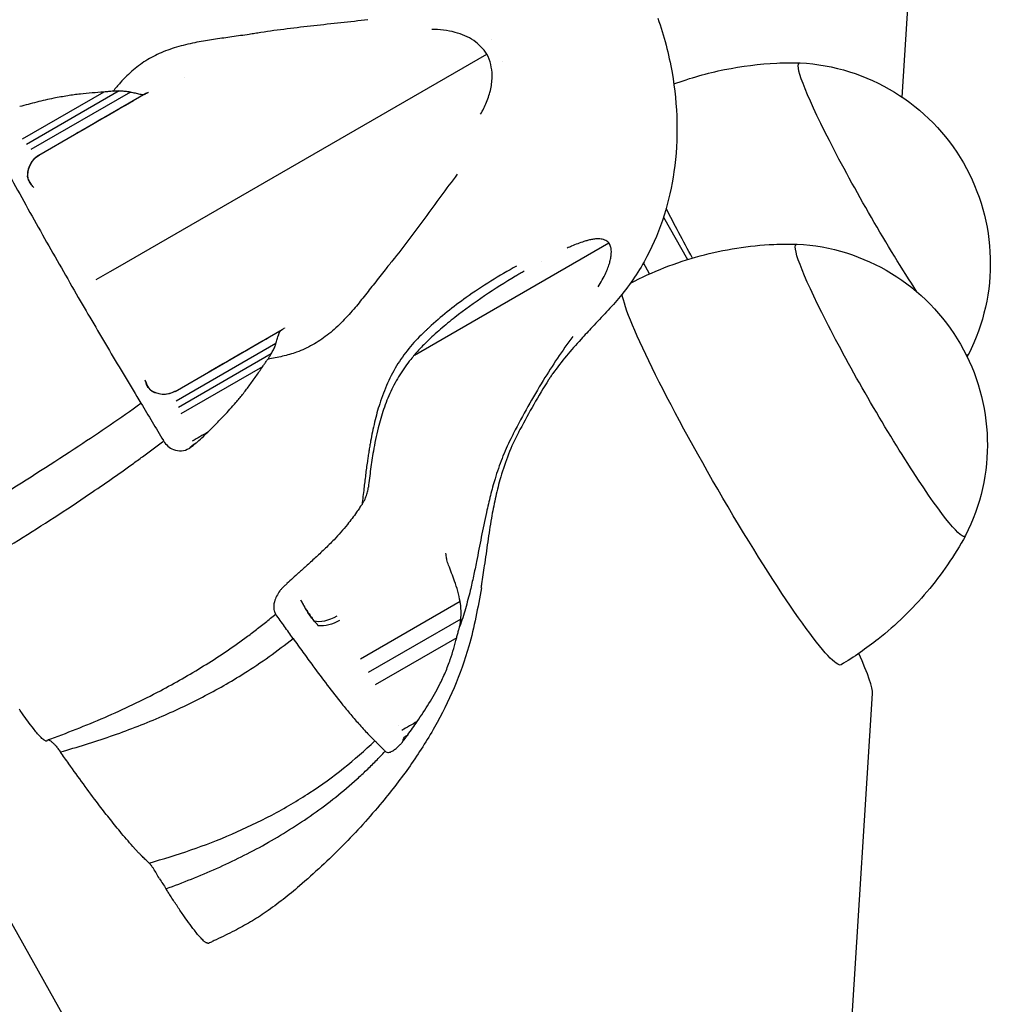
# Model space of a CAD drawing. Units: millimetres. Extents: x 0 to 59400, y 0 to 21000.
# Drawn here: x 7183 to 7269, y 15134 to 15219 of the extents above; entities that cross this region are included whole.
import ezdxf

# ---------------------------------------------------------------- set-up
doc = ezdxf.new("R2010")
doc.units = ezdxf.units.MM
doc.header["$LTSCALE"] = 15
doc.layers.add('P001', color=131, linetype='Continuous')

msp = doc.modelspace()

# ---------------------------------------------------------------- linework, layer by layer
at = {"layer": 'P001'}
for p, q in [((7260.127189297236, 15212.68298358825), (7262.140165863377, 15243.98526307386)), ((7191.797583295818, 15197.8617790852), (7223.946706912866, 15216.42312712524)), ((7190.579855011281, 15213.12097073764), (7183.467901144613, 15209.01487277564)), ((7191.932434145099, 15213.21564692959), (7183.846468160089, 15208.54720151019)), ((7192.908156643818, 15213.12521145239), (7184.221868285429, 15208.11016895016)), ((7194.244933781905, 15212.98229764784), (7184.916516356156, 15207.59652089807)), ((7194.432764185192, 15213.09075954599), (7194.251326447302, 15212.98600617677)), ((7194.435205259142, 15213.09226643703), (7194.432976631128, 15213.09097898534)), ((7184.478053174804, 15204.80704956795), (7184.260546504069, 15205.06026022832)), ((7239.348946665341, 15202.214212887), (7241.426665398343, 15198.51755839639)), ((7217.639511971567, 15190.19848480723), (7234.577796721009, 15199.97783065133)), ((7238.127371464485, 15197.26902415496), (7237.591851006597, 15198.22173940112)), ((7196.787605188299, 15187.03523938391), (7206.116022614049, 15192.42101613368)), ((7206.304164620837, 15192.52952572563), (7206.306393898136, 15192.53081205272)), ((7205.571403488575, 15191.19187518137), (7196.885115131452, 15186.17683267695)), ((7205.161863440306, 15190.30165615276), (7197.075897455295, 15185.63321073336)), ((7204.403915485578, 15189.17781614797), (7197.291630267435, 15185.07152687967)), ((7194.152618532586, 15188.05024952532), (7194.263152691543, 15187.73527811386)), ((7195.770697925429, 15182.75239751593), (7195.798466600994, 15182.70721727715)), ((7198.608412297763, 15182.51954233316), (7198.39633886861, 15182.39710139898)), ((7163.532225836738, 15174.48668505961), (7239.379992184397, 15039.55005972249)), ((7207.717453050063, 15168.85788276366), (7208.101006751582, 15168.18130953556)), ((7221.623637069039, 15168.70506285937), (7212.937348713036, 15163.69002035344)), ((7205.571652148319, 15167.59124274897), (7205.551758858026, 15167.61979109055)), ((7221.685315416937, 15167.19073675588), (7213.599349431926, 15162.52229133648)), ((7221.325413793202, 15165.56108585028), (7214.213175558958, 15161.45482370821)), ((7255.667340729829, 15130.59780194364), (7257.561112129079, 15160.70095009711)), ((7217.055528299585, 15157.07395139371), (7216.843476483911, 15156.95152293811)), ((7215.077867576358, 15155.67640579257), (7215.091410509478, 15155.66304606322))]:
    msp.add_line(p, q, dxfattribs=at)
for points in [[(7238.838120752931, 15219.57226591964, -0.02156844318814869), (7239.562218703213, 15217.22090144408, -0.02085866255292702), (7240.084489624431, 15214.81648987071, -0.03714192630910882), (7240.508300816371, 15210.50263831896, -0.04115343172858495), (7240.254682633109, 15206.17817087886, -0.04051631009952793), (7239.397295608389, 15202.3766955347, -0.04601421697675967), (7237.899925791993, 15198.78290373021, -0.025914857339191), (7236.823618311268, 15196.98148383613, -0.02602655068689036), (7235.566366815481, 15195.30137434079, -0.01461704461624094), (7234.374030182276, 15193.95200811485, -0.0008465169932146177), (7233.1400156655, 15192.63959544349, 0.001390062527970108), (7232.648857728687, 15192.11609457987, 0.003544553721344109), (7232.162900495845, 15191.58778318681)], [(7213.586611829684, 15219.4203892011, -0.00383987080516291), (7211.233258041313, 15219.15276000065, 0.001111866171269578), (7208.87841549018, 15218.89796766968, 0.003679129559578046), (7206.562478002685, 15218.62490984181, 0.006273293307537743), (7204.252553321865, 15218.30582770445, 0.002701049780946653), (7203.750083673469, 15218.22720440638, -0.002075092884503318), (7203.247709843985, 15218.14795165113)], [(7203.247709843985, 15218.14795165112, -0.002989721053937328), (7202.497914139611, 15218.03743847866, -0.0008188024132387249), (7201.747286000231, 15217.93263793937, 0.001498468456209685), (7200.320810420562, 15217.73150030102, 0.01026973720361338), (7198.89975677948, 15217.49689682219, 0.01822932646696941), (7197.310353436485, 15217.14045923337, 0.03277829158645476), (7195.767789493861, 15216.62482088801, 0.03714274780874158), (7194.40640907691, 15215.94628472866, 0.04127170783961418), (7193.168444997478, 15215.0641179)], [(7223.94670709459, 15216.42312724375, 0.05654554283143769), (7223.443225962052, 15217.07273050044, 0.04957449039288479), (7222.813378466686, 15217.60260929664, 0.0483211934846324), (7222.034658716046, 15218.0318510631, 0.03659244360672407), (7221.192951098004, 15218.32397649075, 0.03650819499136214), (7220.178022603308, 15218.51697866099, 0.0271183034940346), (7219.145576623756, 15218.57973793503)], [(7222.14448821087, 15217.98249068361, 2.85772036418626e-06), (7222.144633783726, 15217.98262730114, 2.85788547901074e-06), (7222.144779356582, 15217.98276391868)], [(7224.345086330555, 15217.67861790565, 0.0001725908714716362), (7224.345697901721, 15217.67903615517, 0.0001724247543570077), (7224.346309472894, 15217.6794544047)], [(7195.899096997593, 15216.68126231039, -8.119830553992155e-06), (7195.896721158562, 15216.68462539956, -8.059210319360498e-06), (7195.894345319532, 15216.68798848874)], [(7223.413832449376, 15211.18691935477, 0.01472666653271546), (7223.689466102122, 15211.70660635625, 0.01755047677439807), (7223.930959957295, 15212.24289272492, 0.04167385401425744), (7224.291570633199, 15213.38948054984, 0.05986956820486004), (7224.413288454329, 15214.58080355221, 0.05488741799403666), (7224.291463085916, 15215.53153417813, 0.06602422134272778), (7223.946707108182, 15216.42312722441)], [(7225.357612953747, 15215.76010600842, -6.319512729071941e-05), (7225.354162719952, 15215.75533886927, -6.318884370704853e-05), (7225.350712486157, 15215.75057173013)], [(7240.23960570537, 15213.82385321463, -0.03846135386697758), (7244.659306603367, 15215.07994958568, -0.03848375512143069), (7249.219256964694, 15215.64407835339, -0.008420027214136436), (7250.2245162369, 15215.67356017313, -0.008415489318439098), (7251.230198365294, 15215.66918435848)], [(7193.168444997478, 15215.0641179, 0.01990215536585978), (7192.575771265991, 15214.52140341961, 0.01466430309354997), (7192.021797981062, 15213.93883786294)], [(7192.021797981062, 15213.93883786294, 0.007601041295168061), (7191.706837136422, 15213.57661406573, 0.006027600879716614), (7191.401852058174, 15213.20592514085)], [(7190.58703978311, 15213.1217057491, 0.007753810582464816), (7189.564270778508, 15213.04523297269, 0.004652026558083379), (7188.543635214781, 15212.94340227539, 0.006243607244051244), (7187.989862295159, 15212.87593542495, 0.007139815474851362), (7187.438106604735, 15212.79367395441, 0.002845072831345215), (7186.830977214304, 15212.69072455564, 0.006297697036217743), (7186.225869884416, 15212.57669860668, 0.01211278187429393), (7184.734706862058, 15212.23842809107, 0.004764248972484593), (7183.255441699475, 15211.84993251469)], [(7191.401852058174, 15213.20592514085, -0.0159386069574875), (7191.203248743273, 15213.17957295877, -0.002938908811590997), (7191.003694402367, 15213.1607262599, 0.001271451450282437), (7190.795317341042, 15213.14174720527, 0.001278383500317846), (7190.58703978311, 15213.1217057491)], [(7191.401852058174, 15213.20592514085, -0.0134247661883352), (7191.667023130904, 15213.21851057108, -0.01569622762877545), (7191.932442065889, 15213.21564079329)], [(7191.932435490264, 15213.2156418556, -0.02068203862479326), (7192.331733767693, 15213.21151847162, -0.0321770062009842), (7192.727887265974, 15213.16535092488, -0.009195986318197685), (7192.81843404848, 15213.14711497943, -0.01115581990729501), (7192.908156643171, 15213.12521145181)], [(7192.908156643178, 15213.12521145196, -0.01096788105646489), (7193.30828420425, 15213.04008713156, 0.002206283823775613), (7193.706950864471, 15212.94794380437, 0.005147126755102899), (7193.78090386698, 15212.9319930469, 0.01509352881999174), (7193.855411777244, 15212.91905328765, 0.0387389782082211), (7194.016325015022, 15212.90868735315, 0.1035002701063284), (7194.170834235389, 15212.94313720427, 0.01930056439257558), (7194.212059848709, 15212.96378040611, 0.006210479149870345), (7194.252205927449, 15212.9865142282)], [(7194.276401066687, 15213.00047572587, -0.001355402480538842), (7194.169578491797, 15212.93847423998, -0.0008619144590163968), (7194.062481780064, 15212.87694694634)], [(7194.238410173719, 15212.97843970096, -0.0002925326116962801), (7194.201137055919, 15212.95696577862, -0.0002469927750109617), (7194.163863938113, 15212.93549185628)], [(7194.252205927449, 15212.9865142282, 0.00319127065818561), (7194.342617402326, 15213.038539859, -0.001664401274554132), (7194.432870922443, 15213.09084211368)], [(7194.339268470001, 15213.03675068593, -0.002302591782181381), (7194.299376109382, 15213.01358194375, 0.000523842177879709), (7194.259401176831, 15212.99055503305)], [(7194.433672744293, 15213.09130566312, -5.52746289088491e-05), (7194.43465510635, 15213.0918733825, -5.527039533265713e-05), (7194.435637468414, 15213.09244110187)], [(7194.486474435595, 15213.12169131701, -1.599597876150463e-05), (7194.477482813374, 15213.11650041786, 1.599927808118118e-05), (7194.468491191154, 15213.11130951871)], [(7193.16472645555, 15212.35864143108, -0.0005082454863843295), (7190.41954733563, 15210.77370229351, -4.576836741030988e-05), (7187.67436821571, 15209.18876315595)], [(7184.88399011943, 15207.57730973477, -0.002476517726074572), (7184.900205661164, 15207.58699586795, -0.002476470558851019), (7184.916516356156, 15207.59652089807)], [(7183.986879671698, 15205.57884400714, 0.02679425059703862), (7183.969202464883, 15205.63753573471, -0.02411411493724535), (7183.951206203303, 15205.69614791949, -0.005226613549579267), (7183.936823426862, 15205.75511757312, -0.01110081047829973), (7183.924375949158, 15205.81451396552)], [(7183.924376741044, 15205.8145102344, 0.0518459321283946), (7184.04332788234, 15205.41381229869, 0.0795472467665324), (7184.260546504069, 15205.06026022831)], [(7221.362385412249, 15205.95238539098, 0.003839870805396731), (7219.953938640181, 15204.04813300949, -0.001111866171398755), (7218.555864557224, 15202.13617290763, -0.003679129559345525), (7217.161424536105, 15200.26703833493, -0.006273293308815035), (7215.730132640667, 15198.42612308661, -0.00270104978155383), (7215.410808834691, 15198.03028261686, 0.0020750928819066), (7215.090987811469, 15197.63483985631)], [(7182.534427770086, 15205.54441230453, 0.0003750482487502838), (7183.971841580438, 15202.95337480229, 0.001659016388590748), (7185.419776571842, 15200.36821980824, 0.001444428377401739), (7186.883732513066, 15197.79209611312, 0.001149255242205791), (7188.361034251669, 15195.22359718385, 0.00129823075496261), (7189.708089215514, 15192.90785314854, 0.001214869552351732), (7191.066767072502, 15190.59890793308, 0.001512345933209827), (7192.438818733164, 15188.29606494963, 0.0002653528920413725), (7193.819055341184, 15185.99810450877)], [(7184.478053174804, 15204.80704956795, -0.02177706954288333), (7184.22912785934, 15205.1237485535, -0.05122275978687621), (7184.029750030437, 15205.47177350864, -0.009031907419930285), (7184.007299230136, 15205.52490086098, -0.009937833055647808), (7183.986880366472, 15205.57883967211)], [(7234.577791386087, 15199.97783930867, 0.1223517303611635), (7234.223541215797, 15200.22505861141, 0.0733961232488572), (7233.793739977882, 15200.32084105825, 0.04176371359902768), (7233.42750504709, 15200.31690806825, 0.02358918456679464), (7233.064041300466, 15200.26517379313, 0.01760899586031698), (7232.735092602132, 15200.19031084722, 0.01187658640881894), (7232.411017928964, 15200.09616050777, 0.01606970069737751), (7231.867575493648, 15199.90476448414, 0.00933412734392367), (7231.334371368714, 15199.68594317674, 0.002864800712259112), (7231.145373679705, 15199.60293733327, 0.002391495963299677), (7230.957258086601, 15199.51794883897)], [(7233.649390882034, 15196.14369942171, 0.01561885303565226), (7234.008250934457, 15196.74283068382, 0.02010449074248973), (7234.323329881656, 15197.3658487724, 0.01568268020464672), (7234.50460486798, 15197.79863517617, 0.02176890238916375), (7234.652921379762, 15198.24356917079, 0.02279507523387056), (7234.747872500484, 15198.64431145767, 0.03470245815911853), (7234.796163061743, 15199.05274047438, 0.03256057801276881), (7234.791033758345, 15199.35826901542, 0.05294058569506113), (7234.734222317697, 15199.65743100751, 0.03853016661484743), (7234.669414006836, 15199.82428804946, 0.04527256068023823), (7234.577797397425, 15199.97783104186)], [(7236.467693241721, 15196.46402602367, -0.05457058619924093), (7242.529673091347, 15198.83901376834, -0.05460715780926325), (7248.961922518087, 15199.8458190153, -0.008420027215111427), (7249.967181790293, 15199.87530083503, -0.008415489318439098), (7250.972863918687, 15199.87092502038)], [(7228.689251927208, 15198.34454089903, 1.01166380534003e-05), (7228.688384924426, 15198.34401363504, 1.011707501807143e-05), (7228.687517921644, 15198.34348637105)], [(7215.090987811462, 15197.63483985632, 0.002989721054514171), (7214.620383932648, 15197.0407533737, 0.0008188024122450569), (7214.154311128921, 15196.4430896737, -0.001498468454620642), (7213.26688530422, 15195.30829262815, -0.01026973720436469), (7212.353188137924, 15194.19492398685, -0.01822932646756825), (7211.249804856147, 15192.9966769026, -0.03277829158605277), (7210.031969134732, 15191.91859407833, -0.03714274780810134), (7208.763651054331, 15191.07886959608, -0.04127170784017769), (7207.380691392675, 15190.44784190272)], [(7226.535294887661, 15197.9503807526, 0.01251834927480093), (7224.305738934272, 15196.64579108913, 0.01656323601730236), (7222.156288993392, 15195.21414872358, 0.01452347882709899), (7220.498692698231, 15193.95470535227, 0.01624242374858667), (7218.921840444913, 15192.59586637125, 0.00167192434933116), (7218.742483553811, 15192.4297480371, -0.0007763891927389632), (7218.563423694191, 15192.26330799941)], [(7227.205877788801, 15197.50859330535, 0.002159324795735468), (7226.84282250073, 15197.29758602543, 0.003101522332627317), (7226.482010993015, 15197.08277267819)], [(7226.459099688836, 15197.06716738814, 0.01430147977494952), (7223.757223669949, 15195.35655181844, 0.01755597848310289), (7221.170274094999, 15193.47777792183, 0.01150823808563541), (7219.918051758359, 15192.45214111469, 0.01694754876583816), (7218.726560131843, 15191.35728141656, 0.01270044419599031), (7218.00465228055, 15190.6103243086, 0.01615788636475259), (7217.327166366391, 15189.8231279434, 0.03030176270194831), (7216.373087843982, 15188.48029439851, 0.0301646792186874), (7215.58790826019, 15187.03217467067, 0.02812760054932181), (7214.961446171219, 15185.46502891793, 0.02013199916738348), (7214.488527110712, 15183.84356417748, 0.01015490843883756), (7214.259540187704, 15182.83483243249, 0.007700352893306677), (7214.06669601662, 15181.81847941294, 0.00981980484462123), (7213.826178024581, 15180.25327502603, 0.005235549931692523), (7213.63286352616, 15178.68132223319)], [(7205.571403487884, 15191.19187518104, 0.01096788105528821), (7205.697746666308, 15191.58095822657, -0.00220628382377158), (7205.817280751631, 15191.97228558462, -0.005147126743434527), (7205.840443347668, 15192.04430618855, -0.01509352881746236), (7205.866491000575, 15192.11530186334, -0.03873897819899219), (7205.937970167775, 15192.25983992527, -0.1035002701087479), (7206.045058991011, 15192.37642412384, -0.01930056438850531), (7206.083549284129, 15192.40180502832, -0.006210479131984357), (7206.123310344148, 15192.42520572085)], [(7205.933560439997, 15192.31568305094, -0.0008619145197422217), (7206.040392871219, 15192.3776680908, -0.001355402334413459), (7206.147498897481, 15192.43917862563)], [(7206.034948596338, 15192.37420789709, -0.0002476745627552611), (7206.072187579186, 15192.39575359448, -0.000291851563486636), (7206.109426562041, 15192.41729929186)], [(7206.123310344148, 15192.42520572085, -0.003191270693859501), (7206.21357149494, 15192.47749172, 0.001664401335018924), (7206.303993232199, 15192.52950261472)], [(7206.130399775866, 15192.42941231237, -0.0002900930369600272), (7206.210340570622, 15192.47549818146, -0.9998481758784189), (7206.210347563465, 15192.47548603963)], [(7206.304795587799, 15192.52996523969, 5.527499973806839e-05), (7206.305778427093, 15192.53053213247, 5.527106779186269e-05), (7206.30676126638, 15192.53109902525)], [(7206.339413124602, 15192.55008393276, 2.559974197068824e-06), (7206.348398773036, 15192.55527191733, -2.556680314136933e-06), (7206.357384421477, 15192.56045990191)], [(7218.563423694191, 15192.26330799941, 0.03044231884069424), (7217.294628289899, 15190.93528706177, 0.03538969417224048), (7216.211796295953, 15189.45320602325, 0.03519332418076551), (7215.307708100961, 15187.75769211034, 0.02740356392173958), (7214.621664021201, 15185.9608351817, 0.01956233249107211), (7214.171027202618, 15184.33766775629, 0.01287465507589831), (7213.826405752938, 15182.6879873309, 0.002900214516080067), (7213.749343979682, 15182.25058782007, 0.002528667306766096), (7213.677035532462, 15181.81237562378, 0.002399960600465895), (7213.607686628937, 15181.36466967566, 0.002059113378191924), (7213.542332932731, 15180.91636171387)], [(7199.545886524822, 15188.62775650783, -0.0002529412140325549), (7202.288320624553, 15190.2095849378, -0.0003010726027366641), (7205.030754724292, 15191.79141336776)], [(7231.439734314357, 15191.80328714064, 0.0139730879623582), (7230.10453182178, 15189.92576249125, 0.01037004729023872), (7228.862062128079, 15187.98514504087, 0.009969293856704196), (7227.529006282421, 15185.70376034274, 0.007767556816526598), (7226.277601283873, 15183.37635185994, 0.0007059539407285649), (7226.154997986123, 15183.13876279706, 0.001351354573287264), (7226.033373633989, 15182.90067191369)], [(7232.161489125589, 15191.57138125953, 0.01310418258219603), (7230.879718271841, 15190.1193653283, 0.02011282936805866), (7229.697707101572, 15188.5861840891, 0.003364420447443968), (7229.507315686133, 15188.31367573892, 0.008641652802559767), (7229.323545200175, 15188.03670986201), (7229.322990544591, 15188.03584085437)], [(7232.154323423689, 15191.57773467859, 0.01359875889497239), (7232.15890268566, 15191.5824330069, 0.01091026886562853), (7232.163246821532, 15191.58735070548)], [(7207.380691392675, 15190.44784190272, -0.03041905231049019), (7206.149655927344, 15190.0875064947, -0.01777982067740153), (7204.888123295786, 15189.84700814954)], [(7205.161859718675, 15190.3016598547, 0.02068203862242521), (7205.35793720639, 15190.64952439078, 0.03217700619980034), (7205.516030954896, 15191.01568747365, 0.009195986320320879), (7205.545511379067, 15191.10322131922, 0.01115581991109213), (7205.571403487746, 15191.1918751811)], [(7204.408081121255, 15189.18358111362, 0.003419444379388922), (7204.585775426909, 15189.4349375982, -0.0051243259197056), (7204.764320546681, 15189.68567943375, -0.005701489486667322), (7204.825085968507, 15189.76722041425, -0.008409627269605922), (7204.888123295786, 15189.84700814954)], [(7204.888123295786, 15189.84700814954, 0.01348274206794938), (7205.031634711282, 15190.07035807254, 0.01568994352772373), (7205.161862086497, 15190.30166608051)], [(7265.906709476862, 15190.24878014134, -0.0009644433936695786), (7265.851030703016, 15190.14790483264, -0.0009644042802403188), (7265.794963198336, 15190.04724506568)], [(7199.6402134737, 15183.47017533579, 0.00252904303465041), (7200.350383142548, 15184.18223118658, 0.004324377776258742), (7201.050709181422, 15184.90393622165, 0.008788158190388556), (7201.576161985278, 15185.47463942591, 0.005235605776923754), (7202.08545447416, 15186.05991192382, 0.008026860337935808), (7202.671979588835, 15186.77118597511, 0.0102938268117528), (7203.232009053027, 15187.50340745794, 0.004633206235760327), (7203.830459932811, 15188.33625226268, 0.007736817473776453), (7204.408081121255, 15189.18358111362)], [(7194.152618532578, 15188.05024952532, 0.02177706954409705), (7194.302425989546, 15187.67632468532, 0.05122275978269668), (7194.504136220741, 15187.32964634639, 0.009031907422585285), (7194.53892054937, 15187.28363977639, 0.009937833050959192), (7194.575423587528, 15187.23898718919)], [(7229.331871850634, 15188.04956231405, 0.009712289511596112), (7228.046837495167, 15185.89815406559, 0.008434717292306163), (7226.84065735741, 15183.70143318631, 0.0008209915199499491), (7226.714913971198, 15183.4620268102, 0.001186574111594909), (7226.590133026803, 15183.22211784134)], [(7194.748268812611, 15187.06702252629, -0.05184593212970521), (7194.460729184975, 15187.37038562923, -0.0795472467656576), (7194.263152691543, 15187.73527811386)], [(7194.575426994401, 15187.23898441998, -0.02679425059585844), (7194.617417007365, 15187.19432973001, 0.02411411492607696), (7194.659178607355, 15187.14943850144, 0.00522661354977141), (7194.703056521103, 15187.10749791262, 0.01110081048468831), (7194.748271647921, 15187.06701997493)], [(7196.787605188299, 15187.03523938391, -0.002476470511117963), (7196.771200941468, 15187.02587638996, -0.002476517375787589), (7196.754704751605, 15187.01667635247)], [(7174.927233714392, 15173.97230108198, 0.006626885237448431), (7181.726104903566, 15178.02698081529, 0.008449153527652119), (7188.399283113082, 15182.28454864938, 0.003858536626033362), (7191.124402708316, 15184.11911691334, 0.00433982288214896), (7193.819055341191, 15185.99810450877)], [(7193.819055341184, 15185.99810450877, -0.0008852411729875749), (7194.797223439149, 15184.3766638668, -0.0005613234785093308), (7195.770697325715, 15182.75239852629)], [(7193.959201354679, 15181.3382180029, 0.001973368548644694), (7194.88124305461, 15182.0187760749, 0.002056921322303866), (7195.797768557866, 15182.70674367492)], [(7195.797768557866, 15182.70674367491, 0.06766810794912655), (7196.167595424056, 15182.26286032534, 0.09091753532192519), (7196.653601056387, 15181.95836762766, 0.1163420282277366), (7197.341482738106, 15181.85671600504, 0.1024465424485486), (7198.012041511814, 15182.05616981251, 0.00687916661897786), (7198.057677187651, 15182.08152002374, 0.006486451086925938), (7198.102619480385, 15182.10808119201)], [(7199.633604081297, 15183.46531403072, 0.000440770010852561), (7198.957575567008, 15183.07647380565, 0.000983084080648923), (7198.282658137861, 15182.68571063183)], [(7198.620356096471, 15182.52781371671, -0.00132388728221889), (7199.126980088884, 15182.99656387371, 0.001795743882851965), (7199.633604081297, 15183.46531403072)], [(7199.6402134737, 15183.47017533579, -0.003185391179954442), (7199.636918062381, 15183.46773212718, -0.0006212449607882441), (7199.633604081297, 15183.46531403072)], [(7226.033373633989, 15182.90067191369, 0.02592591672759441), (7225.27398153142, 15181.18977234021, 0.01801686101976256), (7224.667241071656, 15179.41760019318, 0.01177085566114615), (7224.262549469742, 15177.95700148566, 0.007285690860036267), (7223.913744614867, 15176.48179148658, 0.006881844213793991), (7223.470706102547, 15174.338576074, -0.001779330995259632), (7223.049524165792, 15172.19076137746, -0.003113199039571143), (7222.790113707924, 15170.93319093753, -0.006549129218904676), (7222.50647017546, 15169.68095110169)], [(7226.590133026803, 15183.22211784134, 0.0296392114912156), (7225.741652822355, 15181.31176884323, 0.02176921132007164), (7225.093150939727, 15179.32283091734, 0.01472359916359069), (7224.683116771936, 15177.66316903151, 0.00971087396461699), (7224.354560702894, 15175.98504843515, 0.0083367574749468), (7224.026188180622, 15173.9140446795, -0.0001712064634654967), (7223.731637991725, 15171.83766627692, -0.001382434062901997), (7223.616529432067, 15171.04397222636, -0.003039274748004606), (7223.494408302591, 15170.25133876258)], [(7198.102619480385, 15182.10808119201, 0.001097357572010531), (7198.355804382016, 15182.31345655605, 0.0003062921532700808), (7198.608412297763, 15182.51954233316)], [(7198.620356096471, 15182.52781371671, -0.003240719318256972), (7198.614400276252, 15182.52365493571, -0.0006325801318698898), (7198.608412297763, 15182.51954233316)], [(7193.074792339408, 15180.69581255247, 0.0009093093229737607), (7193.517586715927, 15181.01620322689, 0.0009270821682921304), (7193.959201354679, 15181.3382180029)], [(7176.832456459575, 15170.29026389704, 0.008150207429684564), (7183.159676681906, 15174.07419307752, 0.01020704089700627), (7189.343276452782, 15178.08751108817, 0.003417285544747819), (7191.218312327241, 15179.37839634627, 0.00369396525024085), (7193.074792339408, 15180.69581255247)], [(7213.542332932731, 15180.91636171387, 0.002354404145401981), (7213.462472249375, 15180.33247945217, 0.001541646988769409), (7213.38716313125, 15179.74798893904, 0.001184006857300515), (7213.313692396128, 15179.15215683408, 0.0004465461453157749), (7213.242164947173, 15178.55608686854)], [(7213.242164947173, 15178.55608686854, 7.576940756602855e-05), (7213.160271793291, 15177.86755541092, -0.0008447536998658394), (7213.077319914642, 15177.17915169121)], [(7213.34106891619, 15177.6491921771, 0.02389004833002909), (7213.495459158607, 15178.05893824203, 0.03206811059324403), (7213.603036594555, 15178.4829720131, 0.0084847222726973), (7213.619747480261, 15178.5818790271, 0.009632575515340223), (7213.632863879648, 15178.68132234882)], [(7213.077319914642, 15177.17915169121, 0.01452863870128557), (7213.216409534725, 15177.41014202332, 0.01612981670791085), (7213.341071942348, 15177.64919738452)], [(7213.077319914642, 15177.17915169121, 0.01647242461698621), (7212.958208409851, 15177.01543145496, 0.002983213998052295), (7212.845496373098, 15176.84711354885, -0.001330342515019457), (7212.728314514294, 15176.67086320699, -0.001341893440049714), (7212.610192376378, 15176.49524166493)], [(7212.610192376378, 15176.49524166493, -0.004220288765459679), (7212.216207490819, 15175.96155009923, -0.006836687216202242), (7211.810541478357, 15175.4367311353, -0.01399690583993812), (7211.239653461496, 15174.75853862027, -0.008078213908383666), (7210.639233664224, 15174.10603184065, -0.008095200424317675), (7210.217420587396, 15173.67638321629, -0.003235602640518573), (7209.785932764571, 15173.2563566378, -0.005189622359567588), (7209.000532328799, 15172.51717932946, -0.002755465611449479), (7208.203455131792, 15171.79054677496, -0.001044882096625307), (7207.883177628813, 15171.50300177479, -0.0007320168702733965), (7207.561879916677, 15171.21659647075)], [(7265.649375030254, 15174.45052080324, -0.04970016132211687), (7262.295593836825, 15169.56650401435, -0.04961173535667567), (7258.044633147125, 15165.43951545844, -0.01646057826581116), (7256.465979247987, 15164.26771353676, -0.01642685576577653), (7254.813722106868, 15163.20219424383)], [(7220.451303716698, 15172.45897300067, 0.0004224135780570017), (7220.422451196951, 15172.69630032959, 0.001583144799605199), (7220.392647103647, 15172.93350891448)], [(7221.623637068216, 15168.70506285922, 0.02732869867445295), (7221.425415619713, 15169.6149635777, 0.01821317584423617), (7221.14503618858, 15170.50380534119, 0.008964283103398534), (7220.887312409985, 15171.1886844594, -0.004133004693288599), (7220.622949923811, 15171.87112784856, -0.006530600163525525), (7220.538827947785, 15172.10283918892, -0.02897810993493369), (7220.47146331663, 15172.33955679075, -0.01149081773712628), (7220.459644185386, 15172.39898219668, -0.01760381849551772), (7220.451303716698, 15172.45897300067)], [(7207.557844158189, 15171.21364967341, -0.001567507789224597), (7207.049328607944, 15170.74563110119, 0.0002213127781642791), (7206.539552359805, 15170.27898109705)], [(7207.561879916677, 15171.21659647075, -0.001991129425273853), (7207.559865550786, 15171.21511827656, -0.00038816905690171), (7207.557844158189, 15171.21364967341)], [(7223.476557543487, 15169.91051768168, -0.007391993832682973), (7222.995681487373, 15167.34680888646, -0.01893610525490109), (7222.380925109239, 15164.8135002798, -0.03226174583072471), (7221.100946086503, 15161.20006527877, -0.02805438502683512), (7219.39469013286, 15157.76511637423, -0.02431400257633256), (7217.258405359447, 15154.4007832671, -0.01937919673873888), (7214.83565034291, 15151.23433224674, -0.02242923913461104), (7211.383309678837, 15147.42839523962, -0.01949785989581333), (7207.623449163657, 15143.92407715704, -0.01102730326517996), (7206.203868969758, 15142.75437882486, -0.01576339080480859), (7204.724061395493, 15141.66265774868, -0.01644186362687964), (7203.372227203909, 15140.79387089866, -0.01690891566811149), (7201.965541270452, 15140.01713408866, -0.006637245764536004), (7201.172869192, 15139.62694693962, 0.004000851894188465), (7200.378106247903, 15139.24092301347, -0.002164159808435158), (7200.036375007985, 15139.07338667794, -0.006675463195785558), (7199.691762929149, 15138.9119305669)], [(7206.054650025755, 15169.80727591578, 0.008749696005281169), (7205.985810438418, 15169.72478300765, 0.008486636551515915), (7205.919854266947, 15169.63996578361, 0.0423683306847922), (7205.63799009403, 15169.18967579658, 0.0546906739991551), (7205.448655597102, 15168.69468683711, 0.04889616241104262), (7205.385937893152, 15168.30191986347, 0.07785203813351325), (7205.423296489134, 15167.90885723733, 0.03791017405789365), (7205.474275052511, 15167.75802825348, 0.04985141736928832), (7205.550631811762, 15167.61870199705)], [(7206.054650025755, 15169.80727591578, 0.005659890121686475), (7206.055146723134, 15169.80796834288, 0.001225882529874389), (7206.055633867749, 15169.80866758703)], [(7206.52929894851, 15170.27109580019, -0.0006747532201841594), (7206.29279451412, 15170.0395455679, -0.0007444043026082204), (7206.055633867749, 15169.80866758703)], [(7206.539552359805, 15170.27898109705, -0.002758064240167785), (7206.534438726478, 15170.27502152794, -0.0005480480118840522), (7206.52929894851, 15170.27109580019)], [(7223.494408302591, 15170.25133876258, -0.000756868288914218), (7223.467378986097, 15170.08433841441, -0.0008300615669142341), (7223.439819777472, 15169.91742473324)], [(7222.50647017546, 15169.68095110169, -0.01075484717095092), (7222.086898692403, 15168.08679607292, -0.01574166965191834), (7221.5836150299, 15166.51751592018)], [(7207.717453050063, 15168.85788276366, 0.009509424874256824), (7208.20146095987, 15168.04073502397, 0.02140683003765576), (7208.734640063682, 15167.25563120489, 0.003796763121733888), (7208.816919605524, 15167.14671540741, 0.004234172616703671), (7208.900937250881, 15167.03913591398)], [(7209.269656982091, 15166.6077444841, -0.02268044914122915), (7208.640769374884, 15167.36217295937, -0.03346471974531155), (7208.101006751582, 15168.18130953556)], [(7221.68530747835, 15167.19074604297, 0.02654211715976616), (7221.711540599244, 15167.791379755, 0.02803154747306204), (7221.672212813122, 15168.39120044263, 0.007872394000761796), (7221.650480491604, 15168.54852858102, 0.008412418971094628), (7221.623637068122, 15168.7050628592)], [(7203.758406130924, 15166.17976946544, 0.005634131761880011), (7204.66276023008, 15166.88897489811, 0.005817560238832242), (7205.550631811762, 15167.61870199706)], [(7207.069225666935, 15165.50208034248, 0.001651422886163294), (7206.323518928228, 15166.54886726704, 0.001296173435309516), (7205.571652602579, 15167.59124212895)], [(7208.900939900741, 15167.03913507518, -0.01168025590602555), (7208.992642327292, 15166.92864765612, 0.01050666383680196), (7209.084089961339, 15166.8179395604, 0.002277199004969222), (7209.176111693028, 15166.71216432552, 0.004999116044829749), (7209.269659219186, 15166.60774352966)], [(7221.327593207061, 15165.56933917633, 0.004907718755184727), (7221.418820416009, 15165.92989016458, -0.007402293293323363), (7221.511839542669, 15166.28995942419, -0.008222772554070107), (7221.54528631048, 15166.4045211537, -0.01326285671659099), (7221.5836150299, 15166.51751592018)], [(7221.5836150299, 15166.51751592018, 0.0187274110584356), (7221.646822412789, 15166.85225872787, 0.01798526386200629), (7221.685307850508, 15167.19075457686)], [(7185.655267572802, 15156.64202832731, 0.01579459581064969), (7190.658515726827, 15158.6187385428, 0.01930114293675396), (7195.509632604109, 15160.94087074987, 0.01706483979733086), (7199.281250831569, 15163.09620262887, 0.01986692539828365), (7202.882804631263, 15165.52345623189)], [(7186.798321740862, 15155.60884394011, 0.0149315542718383), (7191.157668492968, 15156.96763328983, 0.01807743039048581), (7195.417004928422, 15158.61068137298, 0.01811327263231871), (7199.192615949069, 15160.39064401759, 0.0213620684979227), (7202.815175057644, 15162.46227026747, 0.0142471728576417), (7204.98751095045, 15163.91893403906, 0.01550528290310866), (7207.069225666935, 15165.50208034248)], [(7202.882804631263, 15165.52345623189, 0.00260456529580714), (7203.322329768518, 15165.84931252365, 0.00264985060811989), (7203.758406130924, 15166.17976946544)], [(7207.069225666935, 15165.50208034248, -3.433444689130417e-05), (7207.931462205415, 15164.29797009001, 0.003278606009921222), (7208.801474729567, 15163.09950554662, 0.004405204973311396), (7210.046565168785, 15161.43865859006, 0.005979350292118298), (7211.325836762466, 15159.8040805765, 0.005116019415420218), (7212.089132603629, 15158.87215465005, 0.007416324754210151), (7212.875499008609, 15157.95970353957, 0.004558613628873629), (7213.28417860499, 15157.50784581881, 0.006924671985193972), (7213.703104243599, 15157.06551632371, 0.004771291390996022), (7213.944337140289, 15156.82245481548, -0.002391374457304577), (7214.186732480885, 15156.58053602186)], [(7217.895911714244, 15158.2638229349, 0.008458036155345159), (7218.912133333179, 15159.83043207149, 0.02194266609236311), (7219.830542585347, 15161.45455702672, 0.01756510809366735), (7220.338449546245, 15162.54572446576, 0.01803574831504919), (7220.767436310125, 15163.67021952278, 0.01104451930406798), (7221.065991819691, 15164.61427680581, 0.008427259631889533), (7221.327593207061, 15165.56933917633)], [(7185.655267572802, 15156.64202832731, 0.1929934086350421), (7185.643928094731, 15156.63002817346, 0.02242167129604129), (7185.638153705637, 15156.61322272685, -0.02204010216890941), (7185.627044315588, 15156.58081017701, -0.1658107079223529), (7185.606060008075, 15156.55604314472, -0.1461845302743223), (7185.573690965444, 15156.54781428847, -0.04794842482304842), (7185.539319622774, 15156.55255949246, -0.07444963523856073), (7185.442089173455, 15156.59157939788, -0.0267383374627812), (7185.353821159559, 15156.64988119592, -0.03222645523379776), (7185.189623202903, 15156.78863909076, -0.01134853977930566), (7185.037846392588, 15156.94143635823, -0.0167579895474719), (7184.735896569116, 15157.28168012125, -0.006987497727187151), (7184.45030594612, 15157.6360381936, -0.009077485215838102), (7183.969104655967, 15158.27401619873, -0.004874452159031632), (7183.505835735494, 15158.92524759067, -0.002752895327083353), (7183.224969903524, 15159.33310080003, -0.002837529025264216)], [(7216.284644382329, 15157.90812510735, -7.916194653862204e-05), (7216.284228024648, 15157.90973080924, -7.840812797482568e-05), (7216.283811666966, 15157.91133651114)], [(7217.889834599875, 15158.25824675085, 0.0008760213281944598), (7217.21317588356, 15157.8704832959, 0.001945845227252466), (7216.538720435565, 15157.47890952334)], [(7217.066399137118, 15157.08370428013, -0.001937626275332836), (7217.478729842769, 15157.67055025669, 0.002977814611125426), (7217.889834599875, 15158.25824675085)], [(7217.895911714244, 15158.2638229349, -0.005239460452696409), (7217.892890711642, 15158.26101587231, -0.001028010286600129), (7217.889834599875, 15158.25824675085)], [(7192.431806759661, 15157.42244681872, -1.041057749728572e-05), (7192.432645910063, 15157.42061301734, -1.040830271657364e-05), (7192.433485060465, 15157.41877921596)], [(7216.647980927148, 15156.52971276206, 0.001214013693598259), (7216.852331775895, 15156.80139959959, 0.0009074616375420175), (7217.055528299585, 15157.07395139371)], [(7217.066399137118, 15157.08370428013, -0.005362146611122335), (7217.060995155422, 15157.07879309857, -0.001053726462835668), (7217.055528299585, 15157.07395139371)], [(7185.773590854122, 15156.65172404711, 0.01791553475134621), (7185.75233138226, 15156.66412624475, 0.03456363920125565), (7185.729929073175, 15156.67421598529)], [(7185.773824397649, 15156.6516487218, -0.05632538008634939), (7185.882925521437, 15156.60229403289, -0.02503870433274611), (7185.983106643638, 15156.53558994551, -0.03723881792907295), (7186.182990343361, 15156.36310993167, -0.01608659163643921), (7186.363792638447, 15156.16990388862, -0.01694484916379043), (7186.588649847909, 15155.89533597609, -0.01025683309380233), (7186.798321740818, 15155.60884394018)], [(7194.527147808207, 15145.92173941845, 0.01515993367955491), (7198.171403534609, 15147.06265843958, 0.01805042137764948), (7201.731223678347, 15148.44265060332, 0.01990289345155508), (7205.215491853392, 15150.1073849749, 0.02330564224136525), (7208.542124008542, 15152.066011209, 0.023379204819942), (7211.475604549865, 15154.18459161236, 0.0257706478674381), (7214.186413443829, 15156.58022336948)], [(7214.186732480885, 15156.58053602186, -0.004697699315796255), (7214.407777556145, 15156.36528096167, -0.003156808044003861), (7214.625419339995, 15156.14657492869, -0.002817257020760412), (7214.852775006504, 15155.91258133449, -0.002000482800422831), (7215.07786728959, 15155.67640610133)], [(7215.090814450785, 15155.66242601818, 0.1177669831325859), (7215.231523508788, 15155.57410412327, 0.1122179687303225), (7215.397204521469, 15155.55704910905, 0.06637110240995123), (7215.555876104983, 15155.59815182005, 0.03029711853827753), (7215.704743924543, 15155.6694389596, 0.04293748743616986), (7215.979774798099, 15155.85478187504, 0.02125945159314971), (7216.229517374704, 15156.07441026548, 0.01693884393638705), (7216.445513553437, 15156.29579355166, 0.01287987170221663), (7216.647980927148, 15156.52971276206)], [(7194.527147808207, 15145.92173941845, 0.00455377466815694), (7194.232089940779, 15146.20244612561, -0.01005268369264666), (7193.940183737068, 15146.48633499757, -0.003390976005562952), (7193.778965672434, 15146.65178812876, -0.001882914311117006), (7193.619499165237, 15146.81893517136), (7193.117048838467, 15147.36493092542, -0.005783237505572959), (7192.552691131576, 15148.00879945679, -0.004142319302693725), (7192.001207207002, 15148.66376475922, -0.006189387698005278), (7191.038165306294, 15149.85669510189, -0.004057001334557622), (7190.099729107867, 15151.06916177979, -0.004677237376593299), (7188.800063110873, 15152.81034669507, -0.003913178885807216), (7187.530485605683, 15154.57362588899, -0.0006687536565089575), (7187.16477250067, 15155.0914969064, 0.001382349332447536), (7186.798321740862, 15155.60884394011)], [(7213.46580364641, 15154.01277624468, 0.007519415764488752), (7214.290840126261, 15154.82526093123, 0.007669866323803831), (7215.090814450785, 15155.66242601818)], [(7212.661840148801, 15153.26589761254, 0.003491294359371315), (7213.066445017532, 15153.63651355384, 0.003532527284593589), (7213.46580364641, 15154.01277624468)], [(7195.996277390201, 15143.68103149211, 0.01872955119545573), (7200.406321313145, 15145.44895948776, 0.02275508563545307), (7204.653286638728, 15147.57552199128, 0.02592059807477433), (7208.818673053946, 15150.19606716878, 0.03031187516810039), (7212.661840148801, 15153.26589761254)], [(7195.424584069937, 15144.55564386358, 0.007670333285097125), (7195.175883021824, 15145.00404854548, 0.01551739556351525), (7194.906761017555, 15145.44028360626, 0.01035624095111018), (7194.765312215612, 15145.64505018014, 0.02701027547358176), (7194.609166787552, 15145.83844546362, 0.009719300019822814), (7194.569193509349, 15145.88112423976, 0.01529524409214521), (7194.527147808236, 15145.92173941843)], [(7195.424936534218, 15144.55498470235, -0.004386498275112461), (7195.713824141691, 15144.12011775943, -0.002982530144365211), (7195.996277390208, 15143.68103149211)], [(7199.689296882985, 15138.91622188788, -0.1971631746568843), (7199.668927233004, 15138.91879936796, 0.008180925309638654), (7199.649441353271, 15138.92941516191), (7199.607885041689, 15138.94545271686, -0.09337525255408767), (7199.556328062201, 15138.95209816101, -0.0395918171388842), (7199.507626710867, 15138.97231898833, -0.04120488904136792), (7199.420606326974, 15139.02627776848, -0.01519521946698769), (7199.339973312904, 15139.08987111427, -0.02085671691407826), (7199.195272987345, 15139.22196720646, -0.009519518332363617), (7199.058764921792, 15139.36270109051, -0.01533627747860799), (7198.758943061905, 15139.70423771753, -0.006896311753393405), (7198.474491372872, 15140.05889633217, -0.009421323930966338), (7197.971615605391, 15140.72960661697, -0.004874435911172655), (7197.488056087313, 15141.41450752569, -0.004326141160003027), (7196.930078839083, 15142.2365061909, -0.004450712663915878), (7196.386617032025, 15143.06817040367, -0.00193589901691438), (7196.191779552544, 15143.37481494508, 0.003023899465425278), (7195.996277390201, 15143.68103149211)]]:
    msp.add_lwpolyline(points, format="xyb", dxfattribs=at)
for points in [[(7224.414358490256, 15214.50123134275), (7224.41434400656, 15214.50121266196)], [(7197.572909312679, 15214.36199006183), (7197.572761246774, 15214.36219073094)], [(7189.921155918637, 15196.77842073197), (7190.110281421657, 15196.88761264422), (7190.533300412048, 15197.13184333622), (7191.125802655537, 15197.47392545599), (7191.797583295818, 15197.8617790852)]]:
    msp.add_lwpolyline(points, dxfattribs=at)
at = {"layer": 'P001', "extrusion": (5.477189098026428e-16, -2.960330943546073e-13, -1)}
msp.add_arc((-7250.314021243998, 15198.19327231587, -4.4951970489116e-09), 17.50000000000412, 93.01987545573806, 206.9800099526257, dxfattribs=at)
at = {"layer": 'P001', "extrusion": (6.574172541856306e-16, -2.960611168982012e-13, -1)}
msp.add_arc((-7250.05668679739, 15182.39501297778, -4.490150512372158e-09), 17.50000000000412, 93.01987545576185, 206.9800099526191, dxfattribs=at)
at = {"layer": 'P001', "extrusion": (0, 0, -1)}
for centre, major_axis, ratio, start_param, end_param in [((7258.509950710883, 15202.92520532774), (7.34848195626699, -12.72791471288234), 0.08715574274756271, 1.018656591275816, 3.198174911352153), ((7185.956222487694, 15205.8874121775), (-1.00000173204681, 1.732049807570011), 0.9961946980917531, 5.079807975535328, 6.279271414186053), ((7245.569009447398, 15195.45373215112), (9.500016454478901, -16.45447317190001), 0.08715574274756281, 1.816418608539612, 2.094404668569292), ((7258.252616264268, 15187.12694598966), (7.348481956266949, -12.72791471288228), 0.08715574274756285, 6.226603049418078, 9.481360218531739), ((7245.31167500079, 15179.65547281302), (9.500016454478752, -16.45447317189975), 0.08715574274756284, 6.281762628303806, 9.198106472891157), ((7258.509950710875, 15202.92520532775), (7.348481956267094, -12.72791471288252), 0.08715574274756281, 6.226603049418078, 6.376390952419589), ((7195.788950107759, 15188.76804899457), (-1.000001732047963, 1.732049807581645), 0.9961946980917482, 4.17987488478636, 4.215837104488388), ((7195.788950107759, 15188.76804899455), (-1.000001732042745, 1.732049807572365), 0.9961946980917528, 3.161329165498824, 4.17987488478642), ((7200.237328756361, 15176.78886111777), (1.701967103650675, -5.668506684885606), 0.3286102084902864, 2.874672206988037, 3.064142262217719), ((7210.486255408163, 15167.86024311056), (-1.780117046231118, -0.9116925478113577), 0.4980973490482762, 5.649989585951267, 5.68595180565394), ((7210.486255408163, 15167.86024311056), (-1.780117046230875, -0.9116925478022859), 0.4980973490462054, 4.611707354747603, 5.64998958595006), ((7224.152145380416, 15143.95492656069), (7.306002369854729, -12.99811547581795), 0.1336128218902607, 2.950583702102196, 3.140052276741998)]:
    msp.add_ellipse(centre, major_axis=major_axis, ratio=ratio, start_param=start_param, end_param=end_param, dxfattribs=at)
at = {"layer": 'P001'}
for centre, major_axis, ratio, start_param, end_param in [((7185.917849421152, 15205.86525742605), (1.000001732046802, -1.73204980757001), 0.9961946980917529, 3.161329165505553, 4.179874884792188), ((7185.917849421159, 15205.86525742604), (1.000001732050411, -1.732049807576018), 0.9961946980917479, 4.179874884792127, 4.215837104495423), ((7195.827323174293, 15188.79020374602), (1.000001732042743, -1.732049807572376), 0.9961946980917525, 5.079807975542835, 6.279271414188619), ((7172.19274945998, 15186.54285251474), (-24.50788524041804, 42.44880439110647), 0.08715574274757336, 4.374358278695473, 4.374368458081936), ((7210.285300652125, 15168.25261550364), (1.780117046230872, 0.9116925478022854), 0.498097349046205, 3.609311815190826, 4.813070606021776), ((7249.977550235963, 15173.4959528222), (-7.500012990377023, 12.99037355676131), 0.08715574274757316, 3.272028995334953, 3.864602885807973)]:
    msp.add_ellipse(centre, major_axis=major_axis, ratio=ratio, start_param=start_param, end_param=end_param, dxfattribs=at)

doc.saveas('drawing.dxf')
